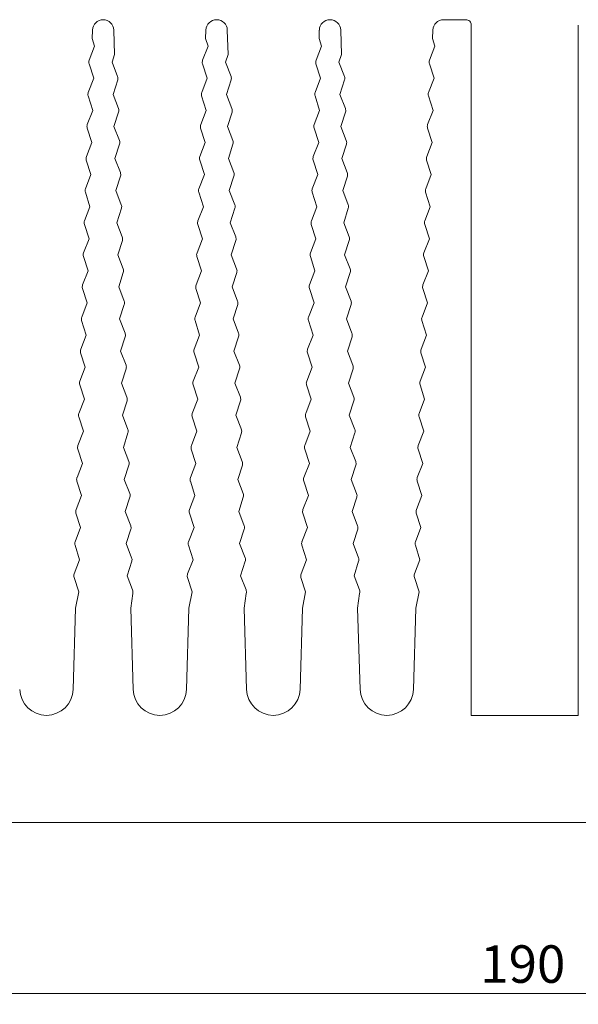
# Model space of a CAD drawing. Units: millimetres. Extents: x 109 to 329, y 102 to 194.
# Drawn here: x 157 to 209, y 102 to 194 of the extents above; entities that cross this region are included whole.
import ezdxf

# ---------------------------------------------------------------- set-up
doc = ezdxf.new("R2010")
doc.units = ezdxf.units.MM
doc.styles.add('SLDTEXTSTYLE0', font='TXT', dxfattribs={"width": 0.75})
doc.dimstyles.new('SLDDIMSTYLE0', dxfattribs={"dimtxt": 3.5, "dimasz": 3.302, "dimexe": 0, "dimexo": 0.0625, "dimgap": 0.875, "dimtad": 1, "dimrnd": 1e-09, "dimzin": 12, "dimdsep": 46, "dimtxsty": 'SLDTEXTSTYLE0', "dimsah": 1, "dimcen": 0.09, "dimadec": 0, "dimazin": 3, "dimtfac": 1, "dimtofl": 0, "dimtmove": 0, "dimatfit": 3, "dimfxl": 0, "dimfrac": 2, "dimtolj": 1, "dimtzin": 12, "dimarcsym": 0})

# ---------------------------------------------------------------- blocks, each defined once
blk = doc.blocks.new('_D_2')
at = {"color": 7, "linetype": 'Continuous', "lineweight": 0}
for p, q in [((109.026, 118.935), (109.026, 102.435)), ((299.026, 118.935), (299.026, 102.435)), ((109.026, 103.435), (299.026, 103.435))]:
    blk.add_line(p, q, dxfattribs=at)
for points in [[(109.026, 103.435), (112.328, 102.927), (112.328, 103.943)], [(299.026, 103.435), (295.724, 103.943), (295.724, 102.927)]]:
    blk.add_solid(points, dxfattribs=at)
at = {"color": 7, "linetype": 'Continuous', "lineweight": 0, "insert": (199.864, 107.946, -49.9), "char_height": 3.5, "attachment_point": 1, "style": 'SLDTEXTSTYLE0'}
blk.add_mtext('190', dxfattribs=at)

msp = doc.modelspace()

# ---------------------------------------------------------------- linework, layer by layer
at = {"color": 7, "linetype": 'Continuous', "lineweight": 15}
for p, q in [((198.526, 194.435), (196.425, 194.434)), ((163.626, 193.463), (163.603, 192.671)), ((165.692, 191.171), (165.625, 193.463)), ((174.226, 193.463), (174.203, 192.671)), ((176.292, 191.171), (176.225, 193.463)), ((184.826, 193.463), (184.803, 192.671)), ((186.892, 191.171), (186.825, 193.463)), ((195.426, 193.463), (195.403, 192.671)), ((199.026, 129.435), (199.026, 193.935)), ((209.026, 193.934), (209.026, 129.435)), ((163.603, 192.671), (163.832, 191.957)), ((174.203, 192.671), (174.432, 191.957)), ((184.803, 192.671), (185.032, 191.957)), ((195.403, 192.671), (195.632, 191.957)), ((163.832, 191.957), (163.322, 190.638)), ((174.432, 191.957), (173.922, 190.638)), ((185.032, 191.957), (184.522, 190.638)), ((195.632, 191.957), (195.122, 190.638)), ((165.463, 190.457), (165.692, 191.171)), ((165.973, 189.138), (165.463, 190.457)), ((176.063, 190.457), (176.292, 191.171)), ((176.573, 189.138), (176.063, 190.457)), ((186.663, 190.457), (186.892, 191.171)), ((187.173, 189.138), (186.663, 190.457)), ((163.312, 190.304), (163.744, 188.958)), ((173.912, 190.304), (174.344, 188.958)), ((184.512, 190.304), (184.944, 188.958)), ((195.112, 190.304), (195.544, 188.958)), ((163.744, 188.958), (163.234, 187.639)), ((165.551, 187.459), (165.983, 188.805)), ((174.344, 188.958), (173.834, 187.639)), ((176.151, 187.459), (176.583, 188.805)), ((184.944, 188.958), (184.434, 187.639)), ((186.751, 187.459), (187.183, 188.805)), ((195.544, 188.958), (195.034, 187.639)), ((163.224, 187.306), (163.657, 185.959)), ((166.061, 186.14), (165.551, 187.459)), ((173.824, 187.306), (174.257, 185.959)), ((176.661, 186.14), (176.151, 187.459)), ((184.424, 187.306), (184.857, 185.959)), ((187.261, 186.14), (186.751, 187.459)), ((195.024, 187.306), (195.457, 185.959)), ((163.657, 185.959), (163.146, 184.64)), ((174.257, 185.959), (173.746, 184.64)), ((184.857, 185.959), (184.346, 184.64)), ((195.457, 185.959), (194.946, 184.64)), ((165.638, 184.46), (166.071, 185.806)), ((176.238, 184.46), (176.67, 185.806)), ((186.838, 184.46), (187.27, 185.806)), ((163.137, 184.307), (163.569, 182.961)), ((166.148, 183.141), (165.638, 184.46)), ((173.737, 184.307), (174.169, 182.961)), ((176.748, 183.141), (176.238, 184.46)), ((184.337, 184.307), (184.769, 182.961)), ((187.348, 183.141), (186.838, 184.46)), ((194.937, 184.307), (195.369, 182.961)), ((163.569, 182.961), (163.059, 181.642)), ((165.726, 181.461), (166.158, 182.808)), ((174.169, 182.961), (173.659, 181.642)), ((176.326, 181.461), (176.758, 182.808)), ((184.769, 182.961), (184.259, 181.642)), ((186.926, 181.461), (187.358, 182.808)), ((195.369, 182.961), (194.859, 181.642)), ((163.049, 181.308), (163.481, 179.962)), ((166.236, 180.142), (165.726, 181.461)), ((173.649, 181.308), (174.081, 179.962)), ((176.836, 180.142), (176.326, 181.461)), ((184.249, 181.308), (184.681, 179.962)), ((187.436, 180.142), (186.926, 181.461)), ((194.849, 181.308), (195.281, 179.962)), ((163.481, 179.962), (162.971, 178.643)), ((165.814, 178.462), (166.246, 179.809)), ((174.081, 179.962), (173.571, 178.643)), ((176.414, 178.462), (176.846, 179.809)), ((184.681, 179.962), (184.171, 178.643)), ((187.014, 178.462), (187.446, 179.809)), ((195.281, 179.962), (194.771, 178.643)), ((162.961, 178.31), (163.394, 176.963)), ((166.324, 177.143), (165.814, 178.462)), ((173.561, 178.31), (173.994, 176.963)), ((176.924, 177.143), (176.414, 178.462)), ((184.161, 178.31), (184.594, 176.963)), ((187.524, 177.143), (187.014, 178.462)), ((194.761, 178.31), (195.193, 176.963)), ((163.394, 176.963), (162.883, 175.644)), ((165.901, 175.464), (166.334, 176.81)), ((173.994, 176.963), (173.483, 175.644)), ((176.501, 175.464), (176.934, 176.81)), ((184.594, 176.963), (184.083, 175.644)), ((187.101, 175.464), (187.534, 176.81)), ((195.193, 176.963), (194.683, 175.644)), ((162.874, 175.311), (163.306, 173.964)), ((166.412, 174.145), (165.901, 175.464)), ((173.474, 175.311), (173.906, 173.964)), ((177.012, 174.145), (176.501, 175.464)), ((184.074, 175.311), (184.506, 173.964)), ((187.612, 174.145), (187.101, 175.464)), ((194.674, 175.311), (195.106, 173.964)), ((163.306, 173.964), (162.796, 172.645)), ((173.906, 173.964), (173.396, 172.645)), ((184.506, 173.964), (183.996, 172.645)), ((195.106, 173.964), (194.596, 172.645)), ((165.989, 172.465), (166.421, 173.812)), ((176.589, 172.465), (177.021, 173.812)), ((187.189, 172.465), (187.621, 173.812)), ((162.786, 172.312), (163.218, 170.966)), ((166.499, 171.146), (165.989, 172.465)), ((173.386, 172.312), (173.818, 170.966)), ((177.099, 171.146), (176.589, 172.465)), ((183.986, 172.312), (184.418, 170.966)), ((187.699, 171.146), (187.189, 172.465)), ((194.586, 172.312), (195.018, 170.966)), ((163.218, 170.966), (162.708, 169.647)), ((166.077, 169.466), (166.509, 170.813)), ((173.818, 170.966), (173.308, 169.647)), ((176.677, 169.466), (177.109, 170.813)), ((184.418, 170.966), (183.908, 169.647)), ((187.277, 169.466), (187.709, 170.813)), ((195.018, 170.966), (194.508, 169.647)), ((162.698, 169.314), (163.13, 167.967)), ((166.587, 168.147), (166.077, 169.466)), ((173.298, 169.314), (173.73, 167.967)), ((177.187, 168.147), (176.677, 169.466)), ((183.898, 169.314), (184.33, 167.967)), ((187.787, 168.147), (187.277, 169.466)), ((194.498, 169.314), (194.93, 167.967)), ((163.13, 167.967), (162.62, 166.648)), ((166.164, 166.468), (166.597, 167.814)), ((173.73, 167.967), (173.22, 166.648)), ((176.764, 166.468), (177.197, 167.814)), ((184.33, 167.967), (183.82, 166.648)), ((187.364, 166.468), (187.797, 167.814)), ((194.93, 167.967), (194.42, 166.648)), ((162.611, 166.315), (163.043, 164.968)), ((166.675, 165.149), (166.164, 166.468)), ((173.211, 166.315), (173.643, 164.968)), ((177.275, 165.149), (176.764, 166.468)), ((183.811, 166.315), (184.243, 164.968)), ((187.875, 165.149), (187.364, 166.468)), ((194.411, 166.315), (194.843, 164.968)), ((163.043, 164.968), (162.533, 163.649)), ((166.252, 163.469), (166.684, 164.815)), ((173.643, 164.968), (173.133, 163.649)), ((176.852, 163.469), (177.284, 164.815)), ((184.243, 164.968), (183.733, 163.649)), ((187.452, 163.469), (187.884, 164.815)), ((194.843, 164.968), (194.333, 163.649)), ((162.523, 163.316), (162.955, 161.97)), ((166.762, 162.15), (166.252, 163.469)), ((173.123, 163.316), (173.555, 161.97)), ((177.362, 162.15), (176.852, 163.469)), ((183.723, 163.316), (184.155, 161.97)), ((187.962, 162.15), (187.452, 163.469)), ((194.323, 163.316), (194.755, 161.97)), ((162.955, 161.97), (162.445, 160.651)), ((173.555, 161.97), (173.045, 160.651)), ((184.155, 161.97), (183.645, 160.651)), ((194.755, 161.97), (194.245, 160.651)), ((166.34, 160.47), (166.772, 161.817)), ((176.94, 160.47), (177.372, 161.817)), ((187.54, 160.47), (187.972, 161.817)), ((162.435, 160.317), (162.867, 158.971)), ((166.85, 159.151), (166.34, 160.47)), ((173.035, 160.317), (173.467, 158.971)), ((177.45, 159.151), (176.94, 160.47)), ((183.635, 160.317), (184.067, 158.971)), ((188.05, 159.151), (187.54, 160.47)), ((194.235, 160.317), (194.667, 158.971)), ((162.867, 158.971), (162.357, 157.652)), ((166.428, 157.472), (166.86, 158.818)), ((173.467, 158.971), (172.957, 157.652)), ((177.027, 157.472), (177.46, 158.818)), ((184.067, 158.971), (183.557, 157.652)), ((187.627, 157.472), (188.06, 158.818)), ((194.667, 158.971), (194.157, 157.652)), ((166.938, 156.153), (166.428, 157.472)), ((177.538, 156.153), (177.027, 157.472)), ((188.138, 156.153), (187.627, 157.472)), ((162.347, 157.319), (162.78, 155.972)), ((172.947, 157.319), (173.38, 155.972)), ((183.547, 157.319), (183.98, 155.972)), ((194.147, 157.319), (194.58, 155.972)), ((162.78, 155.972), (162.269, 154.653)), ((166.515, 154.473), (166.947, 155.819)), ((173.38, 155.972), (172.869, 154.653)), ((177.115, 154.473), (177.547, 155.819)), ((183.98, 155.972), (183.469, 154.653)), ((187.715, 154.473), (188.147, 155.819)), ((194.58, 155.972), (194.069, 154.653)), ((162.26, 154.32), (162.692, 152.973)), ((167.025, 153.154), (166.515, 154.473)), ((172.86, 154.32), (173.292, 152.973)), ((177.625, 153.154), (177.115, 154.473)), ((183.46, 154.32), (183.892, 152.973)), ((188.225, 153.154), (187.715, 154.473)), ((194.06, 154.32), (194.492, 152.973)), ((162.692, 152.973), (162.182, 151.654)), ((166.603, 151.474), (167.035, 152.821)), ((173.292, 152.973), (172.782, 151.654)), ((177.203, 151.474), (177.635, 152.821)), ((183.892, 152.973), (183.382, 151.654)), ((187.803, 151.474), (188.235, 152.821)), ((194.492, 152.973), (193.982, 151.654)), ((162.172, 151.321), (162.604, 149.975)), ((167.113, 150.155), (166.603, 151.474)), ((172.772, 151.321), (173.204, 149.975)), ((177.713, 150.155), (177.203, 151.474)), ((183.372, 151.321), (183.804, 149.975)), ((188.313, 150.155), (187.803, 151.474)), ((193.972, 151.321), (194.404, 149.975)), ((162.604, 149.975), (162.094, 148.656)), ((173.204, 149.975), (172.694, 148.656)), ((183.804, 149.975), (183.294, 148.656)), ((194.404, 149.975), (193.894, 148.656)), ((166.691, 148.475), (167.123, 149.822)), ((177.291, 148.475), (177.723, 149.822)), ((187.891, 148.475), (188.323, 149.822)), ((162.084, 148.323), (162.517, 146.976)), ((167.201, 147.156), (166.691, 148.475)), ((172.684, 148.323), (173.117, 146.976)), ((177.801, 147.156), (177.291, 148.475)), ((183.284, 148.323), (183.717, 146.976)), ((188.401, 147.156), (187.891, 148.475)), ((193.884, 148.323), (194.317, 146.976)), ((162.517, 146.976), (162.006, 145.657)), ((166.778, 145.477), (167.211, 146.823)), ((173.117, 146.976), (172.606, 145.657)), ((177.378, 145.477), (177.81, 146.823)), ((183.717, 146.976), (183.206, 145.657)), ((187.978, 145.477), (188.41, 146.823)), ((194.317, 146.976), (193.806, 145.657)), ((167.288, 144.158), (166.778, 145.477)), ((177.888, 144.158), (177.378, 145.477)), ((188.488, 144.158), (187.978, 145.477)), ((161.997, 145.324), (162.429, 143.977)), ((172.597, 145.324), (173.029, 143.977)), ((183.197, 145.324), (183.629, 143.977)), ((193.797, 145.324), (194.229, 143.977)), ((162.429, 143.977), (161.919, 142.658)), ((166.866, 142.478), (167.298, 143.825)), ((173.029, 143.977), (172.519, 142.658)), ((177.466, 142.478), (177.898, 143.825)), ((183.629, 143.977), (183.119, 142.658)), ((188.066, 142.478), (188.498, 143.825)), ((194.229, 143.977), (193.719, 142.658)), ((161.909, 142.325), (162.341, 140.979)), ((167.376, 141.159), (166.866, 142.478)), ((172.509, 142.325), (172.941, 140.979)), ((177.976, 141.159), (177.466, 142.478)), ((183.109, 142.325), (183.541, 140.979)), ((188.576, 141.159), (188.066, 142.478)), ((193.709, 142.325), (194.141, 140.979)), ((162.341, 140.979), (162.046, 139.435)), ((167.205, 139.435), (167.386, 140.826)), ((172.941, 140.979), (172.646, 139.435)), ((177.805, 139.435), (177.986, 140.826)), ((183.541, 140.979), (183.246, 139.435)), ((188.405, 139.435), (188.586, 140.826)), ((194.141, 140.979), (193.846, 139.435)), ((162.046, 139.435), (161.824, 131.862)), ((167.427, 131.862), (167.205, 139.435)), ((172.646, 139.435), (172.424, 131.862)), ((178.027, 131.862), (177.805, 139.435)), ((183.246, 139.435), (183.024, 131.862)), ((188.627, 131.862), (188.405, 139.435)), ((193.846, 139.435), (193.624, 131.862)), ((209.026, 129.435), (199.026, 129.435)), ((109.526, 119.435), (298.526, 119.435))]:
    msp.add_line(p, q, dxfattribs=at)
for centre, radius, start, end in [((164.626, 193.434), 1, 1.67449, 178.32556), ((175.226, 193.434), 1, 1.67449, 178.32556), ((185.826, 193.434), 1, 1.67449, 178.32556), ((196.426, 193.434), 1, 90.00333, 178.34466), ((198.526, 193.935), 0.5, 0.00016, 90.00333), ((163.788, 190.457), 0.5, 158.85415, 178.32468), ((163.788, 190.457), 0.5, 178.32293, 197.7963), ((174.388, 190.457), 0.5, 158.85415, 178.32468), ((174.388, 190.457), 0.5, 178.32293, 197.7963), ((184.988, 190.457), 0.5, 158.85415, 178.32468), ((184.988, 190.457), 0.5, 178.32293, 197.7963), ((195.588, 190.457), 0.5, 158.85415, 178.32468), ((195.588, 190.457), 0.5, 178.32293, 197.7963), ((165.507, 188.958), 0.5, 1.67533, 21.14585), ((165.507, 188.958), 0.5, 342.2037, 1.67708), ((176.107, 188.958), 0.5, 1.67533, 21.14585), ((176.107, 188.958), 0.5, 342.2037, 1.67708), ((186.707, 188.958), 0.5, 1.67533, 21.14585), ((186.707, 188.958), 0.5, 342.2037, 1.67708), ((163.7, 187.459), 0.5, 178.32293, 197.7963), ((163.7, 187.459), 0.5, 158.85415, 178.32468), ((174.3, 187.459), 0.5, 178.32293, 197.7963), ((174.3, 187.459), 0.5, 158.85415, 178.32468), ((184.9, 187.459), 0.5, 178.32293, 197.7963), ((184.9, 187.459), 0.5, 158.85415, 178.32468), ((195.5, 187.459), 0.5, 178.32293, 197.7963), ((195.5, 187.459), 0.5, 158.85415, 178.32468), ((165.594, 185.959), 0.5, 1.67533, 21.14585), ((165.594, 185.959), 0.5, 342.2037, 1.67708), ((176.194, 185.959), 0.5, 1.67533, 21.14585), ((176.194, 185.959), 0.5, 342.2037, 1.67708), ((186.794, 185.959), 0.5, 1.67533, 21.14585), ((186.794, 185.959), 0.5, 342.2037, 1.67708), ((163.613, 184.46), 0.5, 158.85415, 178.32468), ((163.613, 184.46), 0.5, 178.32293, 197.7963), ((174.213, 184.46), 0.5, 158.85415, 178.32468), ((174.213, 184.46), 0.5, 178.32293, 197.7963), ((184.813, 184.46), 0.5, 158.85415, 178.32468), ((184.813, 184.46), 0.5, 178.32293, 197.7963), ((195.413, 184.46), 0.5, 158.85415, 178.32468), ((195.413, 184.46), 0.5, 178.32293, 197.7963), ((165.682, 182.96), 0.5, 1.67533, 21.14585), ((176.282, 182.96), 0.5, 1.67533, 21.14585), ((186.882, 182.96), 0.5, 1.67533, 21.14585), ((165.682, 182.96), 0.5, 342.2037, 1.67708), ((176.282, 182.96), 0.5, 342.2037, 1.67708), ((186.882, 182.96), 0.5, 342.2037, 1.67708), ((163.525, 181.461), 0.5, 158.85415, 178.32468), ((163.525, 181.461), 0.5, 178.32293, 197.7963), ((174.125, 181.461), 0.5, 158.85415, 178.32468), ((174.125, 181.461), 0.5, 178.32293, 197.7963), ((184.725, 181.461), 0.5, 158.85415, 178.32468), ((184.725, 181.461), 0.5, 178.32293, 197.7963), ((195.325, 181.461), 0.5, 158.85415, 178.32468), ((195.325, 181.461), 0.5, 178.32293, 197.7963), ((165.77, 179.962), 0.5, 1.67533, 21.14585), ((165.77, 179.962), 0.5, 342.2037, 1.67708), ((176.37, 179.962), 0.5, 1.67533, 21.14585), ((176.37, 179.962), 0.5, 342.2037, 1.67708), ((186.97, 179.962), 0.5, 1.67533, 21.14585), ((186.97, 179.962), 0.5, 342.2037, 1.67708), ((163.437, 178.462), 0.5, 158.85415, 178.32468), ((174.037, 178.462), 0.5, 158.85415, 178.32468), ((184.637, 178.462), 0.5, 158.85415, 178.32468), ((195.237, 178.462), 0.5, 158.85415, 178.32468), ((163.437, 178.462), 0.5, 178.32293, 197.7963), ((174.037, 178.462), 0.5, 178.32293, 197.7963), ((184.637, 178.462), 0.5, 178.32293, 197.7963), ((195.237, 178.462), 0.5, 178.32293, 197.7963), ((165.858, 176.963), 0.5, 1.67533, 21.14585), ((165.858, 176.963), 0.5, 342.2037, 1.67708), ((176.457, 176.963), 0.5, 1.67533, 21.14585), ((176.457, 176.963), 0.5, 342.2037, 1.67708), ((187.057, 176.963), 0.5, 1.67533, 21.14585), ((187.057, 176.963), 0.5, 342.2037, 1.67708), ((163.35, 175.464), 0.5, 158.85415, 178.32468), ((163.35, 175.464), 0.5, 178.32293, 197.7963), ((173.95, 175.464), 0.5, 158.85415, 178.32468), ((173.95, 175.464), 0.5, 178.32293, 197.7963), ((184.55, 175.464), 0.5, 158.85415, 178.32468), ((184.55, 175.464), 0.5, 178.32293, 197.7963), ((195.15, 175.464), 0.5, 158.85415, 178.32468), ((195.15, 175.464), 0.5, 178.32293, 197.7963), ((165.945, 173.964), 0.5, 1.67533, 21.14585), ((165.945, 173.964), 0.5, 342.2037, 1.67708), ((176.545, 173.964), 0.5, 1.67533, 21.14585), ((176.545, 173.964), 0.5, 342.2037, 1.67708), ((187.145, 173.964), 0.5, 1.67533, 21.14585), ((187.145, 173.964), 0.5, 342.2037, 1.67708), ((163.262, 172.465), 0.5, 158.85415, 178.32468), ((163.262, 172.465), 0.5, 178.32293, 197.7963), ((173.862, 172.465), 0.5, 158.85415, 178.32468), ((173.862, 172.465), 0.5, 178.32293, 197.7963), ((184.462, 172.465), 0.5, 158.85415, 178.32468), ((184.462, 172.465), 0.5, 178.32293, 197.7963), ((195.062, 172.465), 0.5, 158.85415, 178.32468), ((195.062, 172.465), 0.5, 178.32293, 197.7963), ((166.033, 170.966), 0.5, 1.67533, 21.14585), ((176.633, 170.966), 0.5, 1.67533, 21.14585), ((187.233, 170.966), 0.5, 1.67533, 21.14585), ((166.033, 170.966), 0.5, 342.2037, 1.67708), ((176.633, 170.966), 0.5, 342.2037, 1.67708), ((187.233, 170.966), 0.5, 342.2037, 1.67708), ((163.174, 169.466), 0.5, 178.32293, 197.7963), ((163.174, 169.466), 0.5, 158.85415, 178.32468), ((173.774, 169.466), 0.5, 158.85415, 178.32468), ((173.774, 169.466), 0.5, 178.32293, 197.7963), ((184.374, 169.466), 0.5, 158.85415, 178.32468), ((184.374, 169.466), 0.5, 178.32293, 197.7963), ((194.974, 169.466), 0.5, 158.85415, 178.32468), ((194.974, 169.466), 0.5, 178.32293, 197.7963), ((166.121, 167.967), 0.5, 1.67533, 21.14585), ((166.121, 167.967), 0.5, 342.2037, 1.67708), ((176.721, 167.967), 0.5, 1.67533, 21.14585), ((176.721, 167.967), 0.5, 342.2037, 1.67708), ((187.321, 167.967), 0.5, 1.67533, 21.14585), ((187.321, 167.967), 0.5, 342.2037, 1.67708), ((163.087, 166.468), 0.5, 158.85415, 178.32468), ((173.687, 166.468), 0.5, 158.85415, 178.32468), ((184.287, 166.468), 0.5, 158.85415, 178.32468), ((194.887, 166.468), 0.5, 158.85415, 178.32468), ((163.087, 166.468), 0.5, 178.32293, 197.7963), ((173.687, 166.468), 0.5, 178.32293, 197.7963), ((184.287, 166.468), 0.5, 178.32293, 197.7963), ((194.887, 166.468), 0.5, 178.32293, 197.7963), ((166.208, 164.968), 0.5, 1.67533, 21.14585), ((166.208, 164.968), 0.5, 342.2037, 1.67708), ((176.808, 164.968), 0.5, 1.67533, 21.14585), ((176.808, 164.968), 0.5, 342.2037, 1.67708), ((187.408, 164.968), 0.5, 1.67533, 21.14585), ((187.408, 164.968), 0.5, 342.2037, 1.67708), ((162.999, 163.469), 0.5, 158.85415, 178.32468), ((162.999, 163.469), 0.5, 178.32293, 197.7963), ((173.599, 163.469), 0.5, 158.85415, 178.32468), ((173.599, 163.469), 0.5, 178.32293, 197.7963), ((184.199, 163.469), 0.5, 158.85415, 178.32468), ((184.199, 163.469), 0.5, 178.32293, 197.7963), ((194.799, 163.469), 0.5, 158.85415, 178.32468), ((194.799, 163.469), 0.5, 178.32293, 197.7963), ((166.296, 161.97), 0.5, 1.67533, 21.14585), ((166.296, 161.97), 0.5, 342.2037, 1.67708), ((176.896, 161.97), 0.5, 1.67533, 21.14585), ((176.896, 161.97), 0.5, 342.2037, 1.67708), ((187.496, 161.97), 0.5, 1.67533, 21.14585), ((187.496, 161.97), 0.5, 342.2037, 1.67708), ((162.911, 160.47), 0.5, 158.85415, 178.32468), ((162.911, 160.47), 0.5, 178.32293, 197.7963), ((173.511, 160.47), 0.5, 158.85415, 178.32468), ((173.511, 160.47), 0.5, 178.32293, 197.7963), ((184.111, 160.47), 0.5, 158.85415, 178.32468), ((184.111, 160.47), 0.5, 178.32293, 197.7963), ((194.711, 160.47), 0.5, 158.85415, 178.32468), ((194.711, 160.47), 0.5, 178.32293, 197.7963), ((166.384, 158.971), 0.5, 1.67533, 21.14585), ((166.384, 158.971), 0.5, 342.2037, 1.67708), ((176.984, 158.971), 0.5, 1.67533, 21.14585), ((176.984, 158.971), 0.5, 342.2037, 1.67708), ((187.584, 158.971), 0.5, 1.67533, 21.14585), ((187.584, 158.971), 0.5, 342.2037, 1.67708), ((162.824, 157.472), 0.5, 158.85415, 178.32468), ((162.824, 157.472), 0.5, 178.32293, 197.7963), ((173.424, 157.472), 0.5, 158.85415, 178.32468), ((173.424, 157.472), 0.5, 178.32293, 197.7963), ((184.024, 157.472), 0.5, 158.85415, 178.32468), ((184.024, 157.472), 0.5, 178.32293, 197.7963), ((194.623, 157.472), 0.5, 178.32293, 197.7963), ((194.623, 157.472), 0.5, 158.85415, 178.32468), ((166.471, 155.972), 0.5, 1.67533, 21.14585), ((166.471, 155.972), 0.5, 342.2037, 1.67708), ((177.071, 155.972), 0.5, 1.67533, 21.14585), ((177.071, 155.972), 0.5, 342.2037, 1.67708), ((187.671, 155.972), 0.5, 1.67533, 21.14585), ((187.671, 155.972), 0.5, 342.2037, 1.67708), ((162.736, 154.473), 0.5, 158.85415, 178.32468), ((173.336, 154.473), 0.5, 158.85415, 178.32468), ((183.936, 154.473), 0.5, 158.85415, 178.32468), ((194.536, 154.473), 0.5, 158.85415, 178.32468), ((162.736, 154.473), 0.5, 178.32293, 197.7963), ((173.336, 154.473), 0.5, 178.32293, 197.7963), ((183.936, 154.473), 0.5, 178.32293, 197.7963), ((194.536, 154.473), 0.5, 178.32293, 197.7963), ((166.559, 152.973), 0.5, 1.67533, 21.14585), ((166.559, 152.973), 0.5, 342.2037, 1.67708), ((177.159, 152.973), 0.5, 1.67533, 21.14585), ((177.159, 152.973), 0.5, 342.2037, 1.67708), ((187.759, 152.973), 0.5, 1.67533, 21.14585), ((187.759, 152.973), 0.5, 342.2037, 1.67708), ((162.648, 151.474), 0.5, 158.85415, 178.32468), ((162.648, 151.474), 0.5, 178.32293, 197.7963), ((173.248, 151.474), 0.5, 158.85415, 178.32468), ((173.248, 151.474), 0.5, 178.32293, 197.7963), ((183.848, 151.474), 0.5, 158.85415, 178.32468), ((183.848, 151.474), 0.5, 178.32293, 197.7963), ((194.448, 151.474), 0.5, 158.85415, 178.32468), ((194.448, 151.474), 0.5, 178.32293, 197.7963), ((166.647, 149.975), 0.5, 1.67533, 21.14585), ((166.647, 149.975), 0.5, 342.2037, 1.67708), ((177.247, 149.975), 0.5, 1.67533, 21.14585), ((177.247, 149.975), 0.5, 342.2037, 1.67708), ((187.847, 149.975), 0.5, 1.67533, 21.14585), ((187.847, 149.975), 0.5, 342.2037, 1.67708), ((162.56, 148.475), 0.5, 178.32293, 197.7963), ((162.56, 148.475), 0.5, 158.85415, 178.32468), ((173.16, 148.475), 0.5, 178.32293, 197.7963), ((173.16, 148.475), 0.5, 158.85415, 178.32468), ((183.76, 148.475), 0.5, 178.32293, 197.7963), ((183.76, 148.475), 0.5, 158.85415, 178.32468), ((194.36, 148.475), 0.5, 178.32293, 197.7963), ((194.36, 148.475), 0.5, 158.85415, 178.32468), ((166.734, 146.976), 0.5, 1.67533, 21.14585), ((166.734, 146.976), 0.5, 342.2037, 1.67708), ((177.334, 146.976), 0.5, 1.67533, 21.14585), ((177.334, 146.976), 0.5, 342.2037, 1.67708), ((187.934, 146.976), 0.5, 1.67533, 21.14585), ((187.934, 146.976), 0.5, 342.2037, 1.67708), ((162.473, 145.477), 0.5, 158.85415, 178.32468), ((162.473, 145.477), 0.5, 178.32293, 197.7963), ((173.073, 145.477), 0.5, 158.85415, 178.32468), ((173.073, 145.477), 0.5, 178.32293, 197.7963), ((183.673, 145.477), 0.5, 158.85415, 178.32468), ((183.673, 145.477), 0.5, 178.32293, 197.7963), ((194.273, 145.477), 0.5, 158.85415, 178.32468), ((194.273, 145.477), 0.5, 178.32293, 197.7963), ((166.822, 143.977), 0.5, 1.67533, 21.14585), ((166.822, 143.977), 0.5, 342.2037, 1.67708), ((177.422, 143.977), 0.5, 1.67533, 21.14585), ((177.422, 143.977), 0.5, 342.2037, 1.67708), ((188.022, 143.977), 0.5, 1.67533, 21.14585), ((188.022, 143.977), 0.5, 342.2037, 1.67708), ((162.385, 142.478), 0.5, 158.85415, 178.32468), ((172.985, 142.478), 0.5, 158.85415, 178.32468), ((183.585, 142.478), 0.5, 158.85415, 178.32468), ((194.185, 142.478), 0.5, 158.85415, 178.32468), ((162.385, 142.478), 0.5, 178.32293, 197.7963), ((172.985, 142.478), 0.5, 178.32293, 197.7963), ((183.585, 142.478), 0.5, 178.32293, 197.7963), ((194.185, 142.478), 0.5, 178.32293, 197.7963), ((166.91, 140.979), 0.5, 1.67533, 21.14585), ((166.91, 140.979), 0.5, 342.2037, 1.67708), ((177.51, 140.979), 0.5, 1.67533, 21.14585), ((177.51, 140.979), 0.5, 342.2037, 1.67708), ((188.11, 140.979), 0.5, 1.67533, 21.14585), ((188.11, 140.979), 0.5, 342.2037, 1.67708), ((159.326, 131.935), 2.5, 181.67509, 358.33085), ((169.926, 131.935), 2.5, 181.68098, 358.32496), ((180.526, 131.935), 2.5, 181.68098, 358.32496), ((191.126, 131.935), 2.5, 181.68098, 358.32496)]:
    msp.add_arc(centre, radius, start, end, dxfattribs=at)

# ---------------------------------------------------------------- dimensions: what is measured, and where the dimension line sits
at = {"color": 7, "linetype": 'Continuous', "lineweight": 0}
dim = msp.add_linear_dim(base=(299.026, 103.435), p1=(109.026, 119.935), p2=(299.026, 119.935), dimstyle='SLDDIMSTYLE0', dxfattribs=at)
dim.commit()
dim.dimension.update_dxf_attribs({"geometry": '_D_2', "text_midpoint": (205.165, 103.435), "dimtype": 160})

doc.saveas('drawing.dxf')
